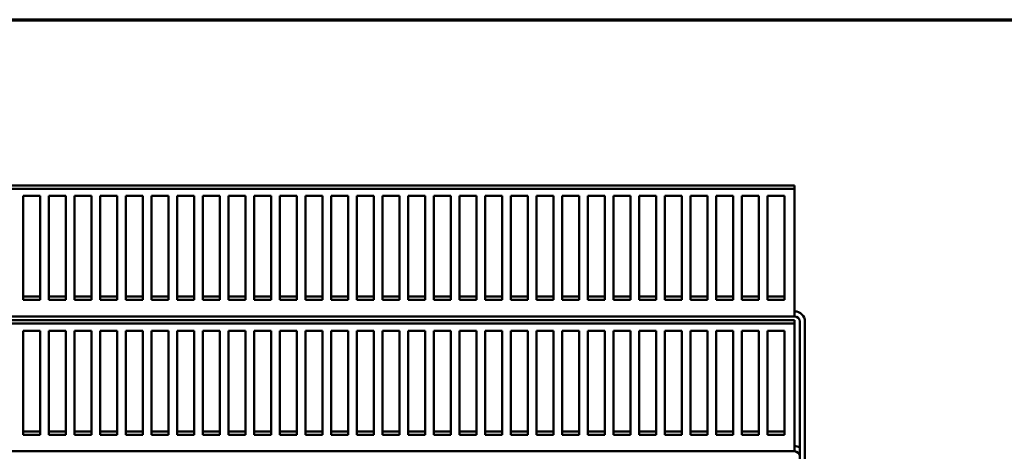
# Model space of a CAD drawing. Units: inches. Extents: x 1 to 43, y 0.5 to 83.2.
# Drawn here: x 23.4 to 26.2, y 31.7 to 33 of the extents above; entities that cross this region are included whole.
import ezdxf

# ---------------------------------------------------------------- set-up
doc = ezdxf.new("R2010")
doc.units = ezdxf.units.IN
doc.header["$LTSCALE"] = 2
doc.header["$MEASUREMENT"] = 0
doc.layers.get('0').update_dxf_attribs({"lineweight": 25})
doc.layers.add('Border (ANSI)', color=7, linetype='Continuous', lineweight=70)
doc.layers.add('Visible (ANSI)', color=7, linetype='Continuous', lineweight=50)

# ---------------------------------------------------------------- blocks, each defined once
blk = doc.blocks.new('Borders Default Border')
at = {"layer": 'Border (ANSI)', "flags": 128}
blk.add_lwpolyline([(0.75, 0.5), (0.75, 16.5), (21.25, 16.5), (21.25, 0.5), (0.75, 0.5)], dxfattribs=at)

msp = doc.modelspace()

# ---------------------------------------------------------------- linework, layer by layer
at = {"layer": 'Visible (ANSI)'}
for p, q in [((20.9417, 32.5155), (25.6257, 32.5155)), ((25.6257, 32.5155), (25.6257, 32.5058)), ((25.6257, 32.5058), (20.9417, 32.5058)), ((25.6257, 32.1431), (25.6257, 32.5058)), ((23.3712, 32.1811), (23.3712, 32.4851)), ((23.3712, 32.4851), (23.4212, 32.4851)), ((23.4212, 32.4851), (23.4212, 32.1811)), ((23.4462, 32.1811), (23.4462, 32.4851)), ((23.4462, 32.4851), (23.4962, 32.4851)), ((23.4962, 32.4851), (23.4962, 32.1811)), ((23.5212, 32.1811), (23.5212, 32.4851)), ((23.5212, 32.4851), (23.5712, 32.4851)), ((23.5712, 32.4851), (23.5712, 32.1811)), ((23.5962, 32.1811), (23.5962, 32.4851)), ((23.5962, 32.4851), (23.6462, 32.4851)), ((23.6462, 32.4851), (23.6462, 32.1811)), ((23.6712, 32.1811), (23.6712, 32.4851)), ((23.6712, 32.4851), (23.7212, 32.4851)), ((23.7212, 32.4851), (23.7212, 32.1811)), ((23.7462, 32.1811), (23.7462, 32.4851)), ((23.7462, 32.4851), (23.7962, 32.4851)), ((23.7962, 32.4851), (23.7962, 32.1811)), ((23.8212, 32.1811), (23.8212, 32.4851)), ((23.8212, 32.4851), (23.8712, 32.4851)), ((23.8712, 32.4851), (23.8712, 32.1811)), ((23.8962, 32.1811), (23.8962, 32.4851)), ((23.8962, 32.4851), (23.9462, 32.4851)), ((23.9462, 32.4851), (23.9462, 32.1811)), ((23.9712, 32.1811), (23.9712, 32.4851)), ((23.9712, 32.4851), (24.0212, 32.4851)), ((24.0212, 32.4851), (24.0212, 32.1811)), ((24.0462, 32.1811), (24.0462, 32.4851)), ((24.0462, 32.4851), (24.0962, 32.4851)), ((24.0962, 32.4851), (24.0962, 32.1811)), ((24.1212, 32.1811), (24.1212, 32.4851)), ((24.1212, 32.4851), (24.1712, 32.4851)), ((24.1712, 32.4851), (24.1712, 32.1811)), ((24.1962, 32.1811), (24.1962, 32.4851)), ((24.1962, 32.4851), (24.2462, 32.4851)), ((24.2462, 32.4851), (24.2462, 32.1811)), ((24.2712, 32.1811), (24.2712, 32.4851)), ((24.2712, 32.4851), (24.3212, 32.4851)), ((24.3212, 32.4851), (24.3212, 32.1811)), ((24.3462, 32.1811), (24.3462, 32.4851)), ((24.3462, 32.4851), (24.3962, 32.4851)), ((24.3962, 32.4851), (24.3962, 32.1811)), ((24.4212, 32.1811), (24.4212, 32.4851)), ((24.4212, 32.4851), (24.4712, 32.4851)), ((24.4712, 32.4851), (24.4712, 32.1811)), ((24.4962, 32.1811), (24.4962, 32.4851)), ((24.4962, 32.4851), (24.5462, 32.4851)), ((24.5462, 32.4851), (24.5462, 32.1811)), ((24.5712, 32.1811), (24.5712, 32.4851)), ((24.5712, 32.4851), (24.6212, 32.4851)), ((24.6212, 32.4851), (24.6212, 32.1811)), ((24.6462, 32.1811), (24.6462, 32.4851)), ((24.6462, 32.4851), (24.6962, 32.4851)), ((24.6962, 32.4851), (24.6962, 32.1811)), ((24.7212, 32.1811), (24.7212, 32.4851)), ((24.7212, 32.4851), (24.7712, 32.4851)), ((24.7712, 32.4851), (24.7712, 32.1811)), ((24.7962, 32.1811), (24.7962, 32.4851)), ((24.7962, 32.4851), (24.8462, 32.4851)), ((24.8462, 32.4851), (24.8462, 32.1811)), ((24.8712, 32.1811), (24.8712, 32.4851)), ((24.8712, 32.4851), (24.9212, 32.4851)), ((24.9212, 32.4851), (24.9212, 32.1811)), ((24.9462, 32.1811), (24.9462, 32.4851)), ((24.9462, 32.4851), (24.9962, 32.4851)), ((24.9962, 32.4851), (24.9962, 32.1811)), ((25.0212, 32.1811), (25.0212, 32.4851)), ((25.0212, 32.4851), (25.0712, 32.4851)), ((25.0712, 32.4851), (25.0712, 32.1811)), ((25.0962, 32.1811), (25.0962, 32.4851)), ((25.0962, 32.4851), (25.1462, 32.4851)), ((25.1462, 32.4851), (25.1462, 32.1811)), ((25.1712, 32.1811), (25.1712, 32.4851)), ((25.1712, 32.4851), (25.2212, 32.4851)), ((25.2212, 32.4851), (25.2212, 32.1811)), ((25.2462, 32.1811), (25.2462, 32.4851)), ((25.2462, 32.4851), (25.2962, 32.4851)), ((25.2962, 32.4851), (25.2962, 32.1811)), ((25.3212, 32.1811), (25.3212, 32.4851)), ((25.3212, 32.4851), (25.3712, 32.4851)), ((25.3712, 32.4851), (25.3712, 32.1811)), ((25.3962, 32.1811), (25.3962, 32.4851)), ((25.3962, 32.4851), (25.4462, 32.4851)), ((25.4462, 32.4851), (25.4462, 32.1811)), ((25.4712, 32.1811), (25.4712, 32.4851)), ((25.4712, 32.4851), (25.5212, 32.4851)), ((25.5212, 32.4851), (25.5212, 32.1811)), ((25.5462, 32.1811), (25.5462, 32.4851)), ((25.5462, 32.4851), (25.5962, 32.4851)), ((25.5962, 32.4851), (25.5962, 32.1811)), ((23.3712, 32.1908), (23.4212, 32.1908)), ((23.4212, 32.1811), (23.3712, 32.1811)), ((23.4462, 32.1908), (23.4962, 32.1908)), ((23.4962, 32.1811), (23.4462, 32.1811)), ((23.5212, 32.1908), (23.5712, 32.1908)), ((23.5712, 32.1811), (23.5212, 32.1811)), ((23.5962, 32.1908), (23.6462, 32.1908)), ((23.6462, 32.1811), (23.5962, 32.1811)), ((23.6712, 32.1908), (23.7212, 32.1908)), ((23.7212, 32.1811), (23.6712, 32.1811)), ((23.7462, 32.1908), (23.7962, 32.1908)), ((23.7962, 32.1811), (23.7462, 32.1811)), ((23.8212, 32.1908), (23.8712, 32.1908)), ((23.8712, 32.1811), (23.8212, 32.1811)), ((23.8962, 32.1908), (23.9462, 32.1908)), ((23.9462, 32.1811), (23.8962, 32.1811)), ((23.9712, 32.1908), (24.0212, 32.1908)), ((24.0212, 32.1811), (23.9712, 32.1811)), ((24.0462, 32.1908), (24.0962, 32.1908)), ((24.0962, 32.1811), (24.0462, 32.1811)), ((24.1212, 32.1908), (24.1712, 32.1908)), ((24.1712, 32.1811), (24.1212, 32.1811)), ((24.1962, 32.1908), (24.2462, 32.1908)), ((24.2462, 32.1811), (24.1962, 32.1811)), ((24.2712, 32.1908), (24.3212, 32.1908)), ((24.3212, 32.1811), (24.2712, 32.1811)), ((24.3462, 32.1908), (24.3962, 32.1908)), ((24.3962, 32.1811), (24.3462, 32.1811)), ((24.4212, 32.1908), (24.4712, 32.1908)), ((24.4712, 32.1811), (24.4212, 32.1811)), ((24.4962, 32.1908), (24.5462, 32.1908)), ((24.5462, 32.1811), (24.4962, 32.1811)), ((24.5712, 32.1908), (24.6212, 32.1908)), ((24.6212, 32.1811), (24.5712, 32.1811)), ((24.6462, 32.1908), (24.6962, 32.1908)), ((24.6962, 32.1811), (24.6462, 32.1811)), ((24.7212, 32.1908), (24.7712, 32.1908)), ((24.7712, 32.1811), (24.7212, 32.1811)), ((24.7962, 32.1908), (24.8462, 32.1908)), ((24.8462, 32.1811), (24.7962, 32.1811)), ((24.8712, 32.1908), (24.9212, 32.1908)), ((24.9212, 32.1811), (24.8712, 32.1811)), ((24.9462, 32.1908), (24.9962, 32.1908)), ((24.9962, 32.1811), (24.9462, 32.1811)), ((25.0212, 32.1908), (25.0712, 32.1908)), ((25.0712, 32.1811), (25.0212, 32.1811)), ((25.0962, 32.1908), (25.1462, 32.1908)), ((25.1462, 32.1811), (25.0962, 32.1811)), ((25.1712, 32.1908), (25.2212, 32.1908)), ((25.2212, 32.1811), (25.1712, 32.1811)), ((25.2462, 32.1908), (25.2962, 32.1908)), ((25.2962, 32.1811), (25.2462, 32.1811)), ((25.3212, 32.1908), (25.3712, 32.1908)), ((25.3712, 32.1811), (25.3212, 32.1811)), ((25.3962, 32.1908), (25.4462, 32.1908)), ((25.4462, 32.1811), (25.3962, 32.1811)), ((25.4712, 32.1908), (25.5212, 32.1908)), ((25.5212, 32.1811), (25.4712, 32.1811)), ((25.5462, 32.1908), (25.5962, 32.1908)), ((25.5962, 32.1811), (25.5462, 32.1811)), ((25.6257, 32.1475), (25.6258, 32.1475)), ((25.6257, 32.1431), (25.6257, 32.1326)), ((25.6257, 32.1326), (20.9417, 32.1326)), ((20.9417, 32.1215), (25.6257, 32.1215)), ((25.6257, 32.1326), (25.6258, 32.1326)), ((25.6257, 32.1215), (25.6257, 32.1118)), ((25.6408, 32.1177), (25.6408, 31.3475)), ((25.6557, 31.3475), (25.6557, 32.1177)), ((25.6257, 32.1118), (20.9417, 32.1118)), ((23.3712, 31.7871), (23.3712, 32.0911)), ((23.3712, 32.0911), (23.4212, 32.0911)), ((23.4212, 32.0911), (23.4212, 31.7871)), ((23.4462, 31.7871), (23.4462, 32.0911)), ((23.4462, 32.0911), (23.4962, 32.0911)), ((23.4962, 32.0911), (23.4962, 31.7871)), ((23.5212, 31.7871), (23.5212, 32.0911)), ((23.5212, 32.0911), (23.5712, 32.0911)), ((23.5712, 32.0911), (23.5712, 31.7871)), ((23.5962, 31.7871), (23.5962, 32.0911)), ((23.5962, 32.0911), (23.6462, 32.0911)), ((23.6462, 32.0911), (23.6462, 31.7871)), ((23.6712, 31.7871), (23.6712, 32.0911)), ((23.6712, 32.0911), (23.7212, 32.0911)), ((23.7212, 32.0911), (23.7212, 31.7871)), ((23.7462, 31.7871), (23.7462, 32.0911)), ((23.7462, 32.0911), (23.7962, 32.0911)), ((23.7962, 32.0911), (23.7962, 31.7871)), ((23.8212, 31.7871), (23.8212, 32.0911)), ((23.8212, 32.0911), (23.8712, 32.0911)), ((23.8712, 32.0911), (23.8712, 31.7871)), ((23.8962, 31.7871), (23.8962, 32.0911)), ((23.8962, 32.0911), (23.9462, 32.0911)), ((23.9462, 32.0911), (23.9462, 31.7871)), ((23.9712, 31.7871), (23.9712, 32.0911)), ((23.9712, 32.0911), (24.0212, 32.0911)), ((24.0212, 32.0911), (24.0212, 31.7871)), ((24.0462, 31.7871), (24.0462, 32.0911)), ((24.0462, 32.0911), (24.0962, 32.0911)), ((24.0962, 32.0911), (24.0962, 31.7871)), ((24.1212, 31.7871), (24.1212, 32.0911)), ((24.1212, 32.0911), (24.1712, 32.0911)), ((24.1712, 32.0911), (24.1712, 31.7871)), ((24.1962, 31.7871), (24.1962, 32.0911)), ((24.1962, 32.0911), (24.2462, 32.0911)), ((24.2462, 32.0911), (24.2462, 31.7871)), ((24.2712, 31.7871), (24.2712, 32.0911)), ((24.2712, 32.0911), (24.3212, 32.0911)), ((24.3212, 32.0911), (24.3212, 31.7871)), ((24.3462, 31.7871), (24.3462, 32.0911)), ((24.3462, 32.0911), (24.3962, 32.0911)), ((24.3962, 32.0911), (24.3962, 31.7871)), ((24.4212, 31.7871), (24.4212, 32.0911)), ((24.4212, 32.0911), (24.4712, 32.0911)), ((24.4712, 32.0911), (24.4712, 31.7871)), ((24.4962, 31.7871), (24.4962, 32.0911)), ((24.4962, 32.0911), (24.5462, 32.0911)), ((24.5462, 32.0911), (24.5462, 31.7871)), ((24.5712, 31.7871), (24.5712, 32.0911)), ((24.5712, 32.0911), (24.6212, 32.0911)), ((24.6212, 32.0911), (24.6212, 31.7871)), ((24.6462, 31.7871), (24.6462, 32.0911)), ((24.6462, 32.0911), (24.6962, 32.0911)), ((24.6962, 32.0911), (24.6962, 31.7871)), ((24.7212, 31.7871), (24.7212, 32.0911)), ((24.7212, 32.0911), (24.7712, 32.0911)), ((24.7712, 32.0911), (24.7712, 31.7871)), ((24.7962, 31.7871), (24.7962, 32.0911)), ((24.7962, 32.0911), (24.8462, 32.0911)), ((24.8462, 32.0911), (24.8462, 31.7871)), ((24.8712, 31.7871), (24.8712, 32.0911)), ((24.8712, 32.0911), (24.9212, 32.0911)), ((24.9212, 32.0911), (24.9212, 31.7871)), ((24.9462, 31.7871), (24.9462, 32.0911)), ((24.9462, 32.0911), (24.9962, 32.0911)), ((24.9962, 32.0911), (24.9962, 31.7871)), ((25.0212, 31.7871), (25.0212, 32.0911)), ((25.0212, 32.0911), (25.0712, 32.0911)), ((25.0712, 32.0911), (25.0712, 31.7871)), ((25.0962, 31.7871), (25.0962, 32.0911)), ((25.0962, 32.0911), (25.1462, 32.0911)), ((25.1462, 32.0911), (25.1462, 31.7871)), ((25.1712, 31.7871), (25.1712, 32.0911)), ((25.1712, 32.0911), (25.2212, 32.0911)), ((25.2212, 32.0911), (25.2212, 31.7871)), ((25.2462, 31.7871), (25.2462, 32.0911)), ((25.2462, 32.0911), (25.2962, 32.0911)), ((25.2962, 32.0911), (25.2962, 31.7871)), ((25.3212, 31.7871), (25.3212, 32.0911)), ((25.3212, 32.0911), (25.3712, 32.0911)), ((25.3712, 32.0911), (25.3712, 31.7871)), ((25.3962, 31.7871), (25.3962, 32.0911)), ((25.3962, 32.0911), (25.4462, 32.0911)), ((25.4462, 32.0911), (25.4462, 31.7871)), ((25.4712, 31.7871), (25.4712, 32.0911)), ((25.4712, 32.0911), (25.5212, 32.0911)), ((25.5212, 32.0911), (25.5212, 31.7871)), ((25.5462, 31.7871), (25.5462, 32.0911)), ((25.5462, 32.0911), (25.5962, 32.0911)), ((25.5962, 32.0911), (25.5962, 31.7871)), ((25.6257, 31.7491), (25.6257, 32.1118)), ((23.3712, 31.7968), (23.4212, 31.7968)), ((23.4462, 31.7968), (23.4962, 31.7968)), ((23.5212, 31.7968), (23.5712, 31.7968)), ((23.5962, 31.7968), (23.6462, 31.7968)), ((23.6712, 31.7968), (23.7212, 31.7968)), ((23.7462, 31.7968), (23.7962, 31.7968)), ((23.8212, 31.7968), (23.8712, 31.7968)), ((23.8962, 31.7968), (23.9462, 31.7968)), ((23.9712, 31.7968), (24.0212, 31.7968)), ((24.0462, 31.7968), (24.0962, 31.7968)), ((24.1212, 31.7968), (24.1712, 31.7968)), ((24.1962, 31.7968), (24.2462, 31.7968)), ((24.2712, 31.7968), (24.3212, 31.7968)), ((24.3462, 31.7968), (24.3962, 31.7968)), ((24.4212, 31.7968), (24.4712, 31.7968)), ((24.4962, 31.7968), (24.5462, 31.7968)), ((24.5712, 31.7968), (24.6212, 31.7968)), ((24.6462, 31.7968), (24.6962, 31.7968)), ((24.7212, 31.7968), (24.7712, 31.7968)), ((24.7962, 31.7968), (24.8462, 31.7968)), ((24.8712, 31.7968), (24.9212, 31.7968)), ((24.9462, 31.7968), (24.9962, 31.7968)), ((25.0212, 31.7968), (25.0712, 31.7968)), ((25.0962, 31.7968), (25.1462, 31.7968)), ((25.1712, 31.7968), (25.2212, 31.7968)), ((25.2462, 31.7968), (25.2962, 31.7968)), ((25.3212, 31.7968), (25.3712, 31.7968)), ((25.3962, 31.7968), (25.4462, 31.7968)), ((25.4712, 31.7968), (25.5212, 31.7968)), ((25.5462, 31.7968), (25.5962, 31.7968)), ((23.4212, 31.7871), (23.3712, 31.7871)), ((23.4962, 31.7871), (23.4462, 31.7871)), ((23.5712, 31.7871), (23.5212, 31.7871)), ((23.6462, 31.7871), (23.5962, 31.7871)), ((23.7212, 31.7871), (23.6712, 31.7871)), ((23.7962, 31.7871), (23.7462, 31.7871)), ((23.8712, 31.7871), (23.8212, 31.7871)), ((23.9462, 31.7871), (23.8962, 31.7871)), ((24.0212, 31.7871), (23.9712, 31.7871)), ((24.0962, 31.7871), (24.0462, 31.7871)), ((24.1712, 31.7871), (24.1212, 31.7871)), ((24.2462, 31.7871), (24.1962, 31.7871)), ((24.3212, 31.7871), (24.2712, 31.7871)), ((24.3962, 31.7871), (24.3462, 31.7871)), ((24.4712, 31.7871), (24.4212, 31.7871)), ((24.5462, 31.7871), (24.4962, 31.7871)), ((24.6212, 31.7871), (24.5712, 31.7871)), ((24.6962, 31.7871), (24.6462, 31.7871)), ((24.7712, 31.7871), (24.7212, 31.7871)), ((24.8462, 31.7871), (24.7962, 31.7871)), ((24.9212, 31.7871), (24.8712, 31.7871)), ((24.9962, 31.7871), (24.9462, 31.7871)), ((25.0712, 31.7871), (25.0212, 31.7871)), ((25.1462, 31.7871), (25.0962, 31.7871)), ((25.2212, 31.7871), (25.1712, 31.7871)), ((25.2962, 31.7871), (25.2462, 31.7871)), ((25.3712, 31.7871), (25.3212, 31.7871)), ((25.4462, 31.7871), (25.3962, 31.7871)), ((25.5212, 31.7871), (25.4712, 31.7871)), ((25.5962, 31.7871), (25.5462, 31.7871)), ((25.6257, 31.7386), (20.9417, 31.7386)), ((25.6257, 31.7535), (25.6258, 31.7535)), ((25.6257, 31.7491), (25.6257, 31.7386)), ((25.6257, 31.7386), (25.6258, 31.7386))]:
    msp.add_line(p, q, dxfattribs=at)
for centre, radius, start in [((25.6258, 32.1177), 0.0299, 0), ((25.6258, 32.1177), 0.0149, 0), ((25.6258, 31.7237), 0.0299, 60), ((25.6258, 31.7237), 0.0149, 0)]:
    msp.add_arc(centre, radius, start, 90, dxfattribs=at)

# ---------------------------------------------------------------- block references
at = {"xscale": 2, "yscale": 2, "zscale": 2}
msp.add_blockref('Borders Default Border', (0, 0), dxfattribs=at)

doc.saveas('drawing.dxf')
